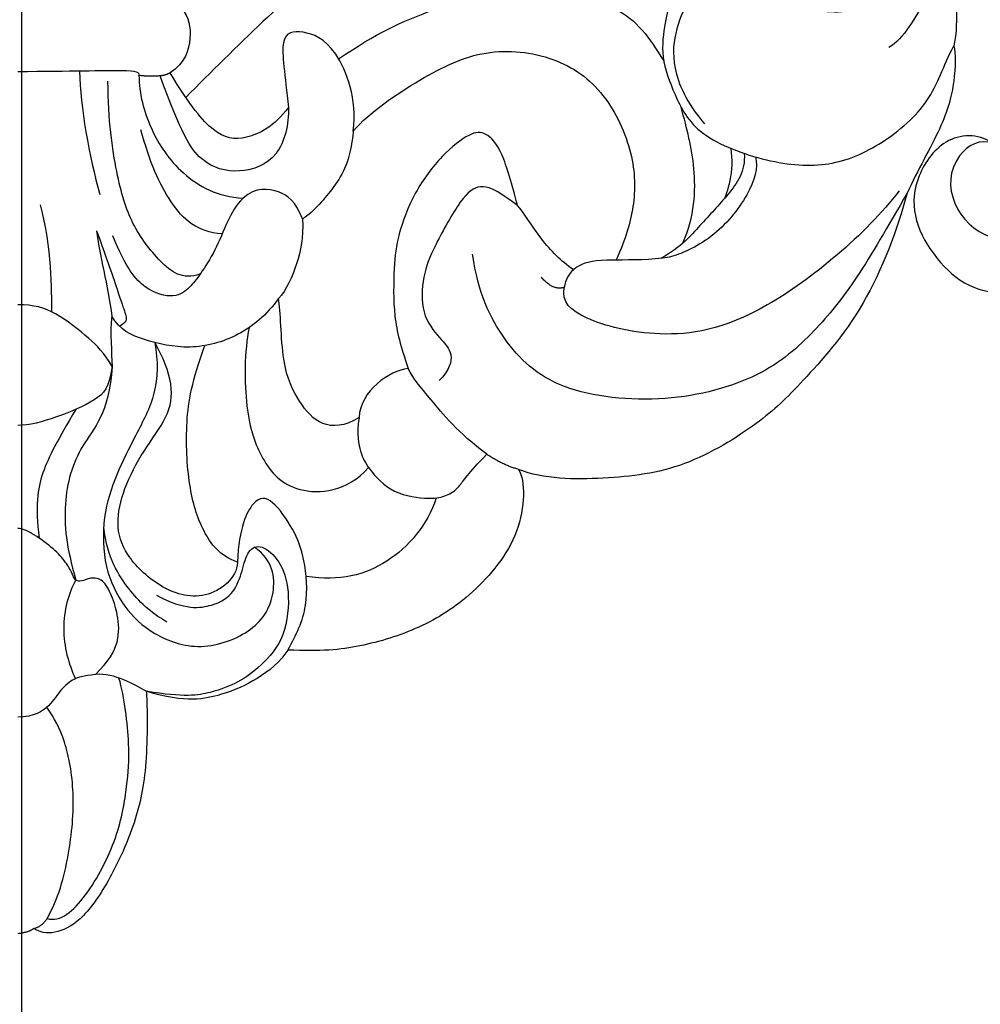
# Model space of a CAD drawing. Units: millimetres. Extents: x 2278 to 10678, y 821 to 7949.
# Drawn here: x 2891 to 2934, y 1198 to 1241 of the extents above; entities that cross this region are included whole.
import ezdxf

# ---------------------------------------------------------------- set-up
doc = ezdxf.new("R2010")
doc.units = ezdxf.units.MM
doc.linetypes.add('HIDDEN', pattern=[9.525, 6.35, -3.175])
doc.linetypes.add('JIS_08_15', pattern=[17.25, 15, -0.75, 0.75, -0.75])
for name, color, linetype in [('A-04.尺寸標註', 4, 'Continuous'), ('H-06.木作(細線)', 8, 'Continuous'), ('H-08.木作(細線)', 8, 'Continuous')]:
    doc.layers.add(name, color=color, linetype=linetype)
doc.layers.add('logo', color=8, linetype='Continuous', plot=False)
doc.styles.get("Standard").update_dxf_attribs({"font": 'arial.ttf'})
doc.styles.add('新細明體', font='txt')
doc.dimstyles.new('4', dxfattribs={"dimtxt": 10, "dimasz": 3, "dimexe": 2, "dimexo": 2, "dimgap": 1.2, "dimtad": 2, "dimdec": 0, "dimtxsty": '新細明體', "dimblk": 'ARCHTICK', "dimcen": 5, "dimclrd": 8, "dimclre": 8, "dimclrt": 4, "dimadec": 0, "dimazin": 0, "dimtfac": 1, "dimtdec": 0, "dimtix": 1, "dimtmove": 2, "dimatfit": 3, "dimldrblk": 'OPEN90', "dimfxl": 1.25, "dimlwd": 9, "dimlwe": 9, "dimarcsym": 0})

# ---------------------------------------------------------------- blocks, each defined once
blk = doc.blocks.new('SE-21092')
at = {"layer": 'H-08.木作(細線)'}
for points, degree in [([(23.897, 2.712), (18.92, 2.262), (14.431, -0.24), (10.865, -3.404), (8.602, -5.667), (7.464, -6.806)], 3), ([(41.563, 0.719), (41.004, -0.391), (39.241, -2.026), (37.287, -3.203), (34.252, -2.883), (32.367, -1.454), (30.94, -1.454), (29.881, -2.208), (29.203, -3.752), (29.009, -5.373), (29.684, -7.027), (30.514, -7.98)], 3), ([(41.563, 0.719), (40.993, -1.025), (40.516, -2.189), (39.343, -4.221), (38.707, -4.588)], 3), ([(41.563, 0.719), (41.707, 0.239), (41.707, -0.758), (41.707, -3.092), (41.707, -4.074), (41.587, -4.521)], 3), ([(14.256, -5.099), (15.949, -3.939), (18.127, -2.972), (21.983, -1.742), (27.086, -2.59), (28.033, -4.155), (28.699, -5.177)], 3), ([(7.29, -2.864), (7.6, -3.244), (7.779, -4.117), (7.441, -5.278), (6.764, -5.718)], 3), ([(14.906, -8.306), (15.083, -6.89), (14.156, -4.347), (12.584, -3.802), (11.549, -3.936), (11.875, -5.791), (12.023, -7.252)], 3), ([(14.906, -8.306), (15.614, -7.467), (18.012, -5.857), (20.722, -4.562), (23.938, -4.909), (26.156, -6.522), (27.438, -9.35), (27.438, -11.706), (27.013, -13.07), (26.585, -14.037)], 3), ([(41.587, -4.521), (41.669, -4.826), (41.669, -6.108), (41.157, -8.018), (39.971, -10.072), (39.516, -11.06)], 3), ([(5.384, -5.832), (5.414, -5.703), (5.246, -5.561), (2.391, -5.666), (0, -5.666)], 3), ([(2.745, -5.643), (2.758, -7.232), (3.186, -9.426), (3.64, -11.123)], 3), ([(8.104, -14.655), (7.31, -14.942), (6.308, -14.184), (5.002, -12.449), (4.39, -10.389), (4.007, -7.823), (4.007, -6.094)], 3), ([(6.325, -5.855), (5.744, -5.889), (5.384, -5.832)], 2), ([(5.384, -5.832), (5.384, -6.629), (5.821, -8.257), (7.151, -10.252), (8.885, -11.244), (10.009, -11.283)], 3), ([(6.764, -5.718), (6.567, -5.832), (6.325, -5.855)], 2), ([(12.023, -7.252), (12.043, -8.004), (11.695, -9.573), (9.836, -10.271), (8.065, -9.802), (7.255, -8.399), (6.325, -5.855)], 3), ([(12.023, -7.252), (11.416, -8.091), (10.038, -8.798), (8.746, -8.534), (7.666, -7.186), (6.764, -5.718)], 3), ([(29.545, -13.287), (30.085, -12.102), (30.17, -9.801), (29.733, -8.216), (29.475, -7.254)], 3), ([(9.078, -12.876), (7.958, -12.799), (6.72, -11.655), (5.864, -9.706), (5.472, -8.245)], 3), ([(14.906, -8.306), (14.774, -9.662), (14.108, -10.766), (13.178, -11.866), (12.655, -12.211)], 3), ([(22.205, -11.618), (21.95, -10.668), (21.523, -9.072), (20.779, -8.329), (20.147, -8.329), (18.851, -9.326), (17.585, -11.001), (16.849, -13.006), (16.708, -14.234), (16.664, -16.595), (17.007, -17.873), (17.349, -18.85)], 3), ([(31.679, -9.073), (31.756, -9.558), (31.693, -10.574), (31.41, -11.286), (31.411, -11.291)], 3), ([(32.276, -9.298), (32.336, -10.094), (31.59, -11.145), (30.292, -12.494), (29.496, -13.436), (28.59, -13.959)], 3), ([(32.77, -9.452), (32.907, -9.914), (32.592, -11.087), (30.889, -13.176), (29.427, -13.785), (28.957, -13.908)], 3), ([(12.655, -12.211), (12.328, -11.424), (11.725, -10.916), (10.565, -10.786), (10.009, -11.283)], 3), ([(22.205, -11.618), (21.209, -10.857), (20.505, -10.637), (19.757, -11.166), (18.439, -13.524), (17.985, -14.707), (17.884, -16.439), (18.776, -17.569), (19.393, -18.149), (19.184, -18.93), (18.72, -19.393)], 3), ([(10.009, -11.283), (9.698, -11.593), (9.305, -12.274), (8.787, -13.634), (8.076, -14.715), (7.666, -15.245), (7.016, -15.775), (5.639, -15.415), (4.812, -14.403), (4.219, -12.953)], 3), ([(39.516, -11.06), (38.651, -12.559), (37.223, -15.031), (35.449, -17.21), (33.151, -19.282), (28.888, -20.467), (23.849, -19.953), (21.491, -17.671), (20.458, -15.506), (20.205, -13.78)], 3), ([(39.516, -11.06), (39.089, -12.652), (37.732, -16.285), (34.655, -19.672), (33.132, -21.194), (29.618, -23.37), (26.11, -23.807), (23.362, -23.783), (22.254, -23.339)], 3), ([(39.154, -10.963), (37.668, -12.908), (32.828, -16.929), (28.388, -17.582), (24.91, -16.65), (24.161, -15.901), (24.276, -15.251)], 3), ([(0.998, -11.589), (1.497, -13.451), (1.497, -15.418), (1.497, -16.333)], 3), ([(12.655, -12.211), (12.694, -13.054), (12.448, -14.181), (11.94, -15.373), (11.586, -15.745)], 3), ([(3.502, -12.737), (3.607, -13.716), (4.014, -15.234), (4.177, -16.525)], 3), ([(3.502, -12.737), (4.188, -14.616), (4.599, -15.94), (4.837, -16.545), (4.837, -16.8), (4.521, -16.982)], 3), ([(28.957, -13.908), (28.105, -14.039), (27.292, -14.033), (26.585, -14.036)], 3), ([(24.276, -15.251), (23.767, -15.409), (23.268, -14.8)], 2), ([(24.685, -14.464), (24.472, -14.659), (24.339, -14.893), (24.276, -15.251)], 3), ([(11.586, -15.745), (11.056, -16.48), (9.84, -17.491), (7.642, -18.08), (5.513, -17.597), (4.529, -17.153), (4.177, -16.525)], 3), ([(15.165, -21.031), (14.527, -21.434), (13.437, -21.498), (12.5, -20.384), (11.682, -18.808), (11.682, -16.282), (11.586, -15.745)], 3), ([(4.185, -18.764), (3.824, -18.139), (3.274, -17.589), (1.638, -16.271), (0.714, -16.024), (0, -16.024)], 3), ([(4.177, -16.525), (4.089, -17.286), (4.177, -18.139), (4.185, -18.764)], 3), ([(10.28, -17.035), (10.06, -18.087), (10.06, -20.874), (10.783, -22.914), (12.154, -24.563), (14.618, -24.335), (15.589, -23.259)], 3), ([(6.085, -17.7), (6.239, -18.534), (6.204, -20.013), (5.224, -21.829), (4.354, -23.566), (3.749, -25.391), (3.8, -27.758), (4.698, -29.501), (5.945, -30.691), (8.076, -31.496), (10.605, -30.554), (11.551, -28.916), (11.337, -27.364), (10.515, -26.801)], 3), ([(9.762, -27.459), (9.738, -28.183), (8.311, -29.308), (6.229, -28.624), (4.692, -27.088), (4.342, -25.78), (4.665, -24.219), (5.571, -22.475), (6.722, -21.007), (6.952, -19.622), (6.467, -18.361), (6.085, -17.7)], 3), ([(9.762, -27.459), (8.981, -27.196), (8.173, -26.135), (7.565, -24.176), (7.413, -21.182), (7.738, -19.417), (8.312, -17.836)], 3), ([(4.185, -18.764), (4.077, -19.695), (3.576, -20.258), (1.709, -21.06), (0.49, -21.386), (0, -21.386)], 3), ([(4.185, -18.764), (4.073, -20.853), (2.65, -22.194), (1.944, -24.831), (2.155, -26.788), (2.58, -28.256)], 3), ([(17.349, -18.85), (16.518, -18.952), (15.219, -19.833), (15.165, -21.031)], 3), ([(20.843, -22.668), (19.56, -21.716), (18.179, -20.004), (17.559, -19.289), (17.349, -18.85)], 3), ([(2.571, -20.673), (1.794, -22.019), (0.948, -23.485), (0.773, -24.969), (0.948, -26.394)], 3), ([(15.165, -21.031), (15.045, -21.821), (15.23, -22.636), (15.516, -23.241), (16.623, -24.469), (18.419, -24.685), (19.061, -24.513), (19.6, -24.202), (19.997, -23.514), (20.843, -22.668)], 3), ([(22.254, -23.339), (21.54, -23.148), (20.843, -22.668)], 2), ([(22.254, -23.339), (22.553, -23.857), (22.553, -26.2), (20.202, -29), (17.878, -30.449), (15.187, -31.275), (13.458, -31.437), (11.995, -31.365)], 3), ([(11.995, -31.365), (12.384, -30.692), (12.96, -29.432), (12.754, -27.224), (12.295, -26.037), (11.284, -24.59), (10.497, -24.52), (9.826, -25.916), (9.762, -27.459)], 3), ([(18.594, -24.606), (18.187, -25.828), (16.536, -27.744), (14.33, -28.322), (12.812, -28.095)], 3), ([(3.456, -32.451), (4.053, -31.854), (4.543, -31.006), (4.466, -29.767), (4.124, -28.804), (3.75, -28.157), (3.133, -28.157), (2.839, -28.327), (2.534, -28.299), (2.414, -27.941), (2.094, -27.388), (1.541, -26.808), (0.581, -26.123), (0.177, -25.959), (0, -25.959)], 3), ([(6.622, -30.12), (5.853, -29.676), (4.952, -28.775), (3.988, -27.312), (3.817, -25.901)], 3), ([(6.161, -28.93), (7.419, -29.613), (8.813, -29.41), (9.625, -28.836), (9.993, -27.823), (10.192, -26.91), (10.813, -26.621), (11.662, -27.377), (12.114, -28.641), (11.928, -30.833), (10.796, -32.113), (9.8, -32.822), (8.676, -33.265), (7.39, -33.487), (5.708, -33.195)], 3), ([(2.58, -28.256), (2.248, -28.832), (1.827, -30.402), (2.253, -31.993), (2.56, -32.642)], 3), ([(11.995, -31.365), (11.691, -31.873), (10.583, -32.749), (9.227, -33.333), (7.465, -33.752), (5.708, -33.195)], 3), ([(5.708, -33.195), (5.259, -32.936), (4.266, -32.363), (3.456, -32.451)], 3), ([(3.456, -32.451), (2.875, -32.521), (2.518, -32.616), (1.903, -33.081), (1.467, -33.842), (0.733, -34.344), (0, -34.344)], 3), ([(1.297, -43.301), (1.894, -43.461), (3.05, -42.482), (4.524, -39.621), (4.867, -37.289), (5.011, -35.841), (4.746, -33.457), (4.495, -32.609)], 3), ([(5.708, -33.195), (5.75, -33.655), (5.785, -36.427), (5.329, -38.853), (4.189, -41.448), (2.9, -43.378), (1.744, -43.971), (1.105, -43.971), (0.706, -43.74)], 3), ([(1.297, -43.301), (1.797, -42.434), (2.33, -40.446), (2.568, -37.663), (2.122, -35.284), (1.629, -34.389), (1.289, -33.904)], 3), ([(0.706, -43.74), (1.105, -43.633), (1.297, -43.301)], 2), ([(0.706, -43.74), (0.492, -43.915), (0, -43.971)], 2)]:
    blk.add_open_spline(points, degree=degree, dxfattribs=at)
for points, knots in [([(33.688, -1.425), (33.608, -1.395), (32.737, -1.065), (31.115, -0.414), (29.538, -1.317), (29.008, -2.456), (28.763, -3.386), (28.535, -5.023), (29.155, -6.642), (30.068, -8.521), (33.35, -9.751), (36.096, -9.957), (38.424, -8.943), (40.651, -7.018), (41.107, -5.445), (41.587, -4.521)], [11.89938, 11.89938, 11.89938, 11.89938, 12, 13, 14, 15, 16, 17, 18, 19, 20, 21, 22, 23, 24, 24, 24, 24]), ([(24.685, -14.464), (24.122, -14.083), (23.144, -13.065), (22.449, -11.863), (22.205, -11.618)], [0.1532, 0.1532, 0.1532, 0.1532, 1, 2, 2, 2, 2]), ([(26.585, -14.037), (26.434, -14.038), (25.543, -14.048), (25.048, -14.191), (24.733, -14.423), (24.685, -14.464)], [0.812873, 0.812873, 0.812873, 0.812873, 1, 2, 2.193829, 2.193829, 2.193829, 2.193829])]:
    blk.add_open_spline(points, degree=3, knots=knots, dxfattribs=at)
blk = doc.blocks.new('logo')
at = {"layer": 'logo'}
h = blk.add_hatch(color=256, dxfattribs=at)
edge = h.paths.add_edge_path()
edge.add_ellipse((0, 1), major_axis=(0.323, 0.566), ratio=0.659111, start_angle=263.8576, end_angle=429.825)
edge.add_arc((0, 1), 0.399, 258.9967, 261.058)
edge.add_ellipse((0, 1), major_axis=(0.314, 0.551), ratio=0.659838, start_angle=263.243, end_angle=428.5195, ccw=False)
edge.add_arc((0, 0), 0.0433, 263.9962, 282.4455)
edge = h.paths.add_edge_path()
edge.add_ellipse((0, 1), major_axis=(0.314, 0.551), ratio=0.659838, start_angle=70.2744, end_angle=262.8394, ccw=False)
edge.add_arc((0, 1), 0.237, 245.2323, 248.2557, ccw=False)
edge.add_ellipse((0, 1), major_axis=(0.323, 0.566), ratio=0.659111, start_angle=71.1999, end_angle=263.5875)
edge.add_arc((0, 0), 0.0389, 266.4658, 288.3928, ccw=False)
edge = h.paths.add_edge_path(flags=17)
edge.add_line((0, 1), (0, 1))
edge.add_arc((0, 1), 0.399, 261.058, 296.4699, ccw=False)
edge.add_ellipse((0, 1), major_axis=(0.314, 0.551), ratio=0.659838, start_angle=68.5195, end_angle=70.2744)
edge.add_arc((0, 1), 0.237, 248.2557, 287.7329)
edge.add_arc((0, 1), 0.155, 119.2735, 139.7006)
edge.add_arc((0, 1), 0.526, 137.2638, 146.3296)
edge.add_arc((1, 0), 0.794, 150.4954, 153.1332)
edge.add_arc((0, 0), 0.799, 100.8186, 103.2077, ccw=False)
edge.add_arc((0, 1), 0.325, 138.9231, 148.8948, ccw=False)
edge.add_arc((1, 0), 0.758, 124.4657, 138.4002, ccw=False)
edge = h.paths.add_edge_path()
edge.add_arc((0, 1), 0.237, 233.3596, 245.2323)
edge.add_ellipse((0, 1), major_axis=(0.323, 0.566), ratio=0.659111, start_angle=69.825, end_angle=71.1999, ccw=False)
edge.add_arc((0, 1), 0.399, 251.1923, 258.9967, ccw=False)
h.paths.add_polyline_path([(0, 1, -0.021859), (0, 1, -0.004955), (0, 1, 0.012967), (0, 1, 0.223317), (0, 1, 0.425243), (0, 1, 0.393247), (0, 1, -0.084558), (0, 1, 0.019194), (0, 1, 0.004726), (0, 1, 0.021148), (0, 1, -0.080721), (0, 1, -0.104113), (0, 1, -0.094873), (0, 1, -0.207877), (0, 1, -0.223034), (0, 1, -0.16869)], flags=17)
h.paths.add_polyline_path([(0, 1, 0.088592), (0, 1, 0.140724), (0, 1, -0.012272), (0, 1, -0.041532), (0, 1, 0.005558), (0, 1, -0.187874)], flags=17)
h.paths.add_polyline_path([(0, 1, 0.011592), (0, 1, 0.056884), (0, 1, -0.271208), (0, 1, -0.679677), (0, 1, -0.290071), (0, 1, -0.103922), (0, 1, 0.053349), (0, 1, -0.004508), (0, 1, 0.220604), (0, 1, -0.015501), (0, 1, 0.008768), (0, 1, 0.029539), (0, 1, 1.009367)], flags=17)
h.paths.add_polyline_path([(0, 1, -0.008928), (0, 1, -0.347678), (0, 1, 0.00727), (0, 1, -0.035606), (0, 1, 0.01139), (0, 1, 0.012101), (0, 1, 0.461639)], flags=17)
h.paths.add_polyline_path([(0, 1, 0.433181), (0, 1, 0.04486), (0, 1, -0.026783), (0, 1, -0.142026), (0, 1, -0.307429), (0, 1, -0.953401), (0, 1, 0.069613), (0, 1, 0.042891), (0, 1, -0.067719), (0, 1, 0.893379)], flags=17)
h.paths.add_polyline_path([(0, 1, -0.009243), (0, 1, -0.026651), (0, 1, 0.013684), (0, 1, 0.174326), (0, 1, 0.391287), (0, 1, 0.210555), (0, 1), (0, 1, 0.001326), (0, 1, -0.005065), (0, 1, -0.027528), (0, 1, -0.195292), (0, 1, -0.659298)], flags=17)
h.paths.add_polyline_path([(0, 1, 0.023127), (0, 1, 0.184672), (0, 1, 0.098355), (0, 1, -0.009788), (0, 1, -0.240413)], flags=17)
h.paths.add_polyline_path([(0, 1, -0.002039), (0, 1, 0.07599), (0, 1, 0.108431), (0, 1, -0.004552), (0, 1, -0.028332), (0, 1, -0.123708)], flags=17)
h.paths.add_polyline_path([(0, 1, -0.55173), (0, 1, -0.18979), (0, 1, -0.013881), (0, 1, 0.011039), (0, 1, 0.022162), (0, 1, -0.010966), (0, 1, -0.001761), (0, 1, 0.034744), (0, 1, 0.086103), (0, 1, 0.506659), (0, 1, 0.355205), (0, 1, 0.093422), (0, 1, 0.017263), (0, 1, -0.31391)], flags=17)
h.paths.add_polyline_path([(0, 1, -0.009702), (0, 1, -0.004936), (0, 1, -0.035369), (0, 1, -0.002587), (0, 1, 0.014405), (0, 1, -0.020509)], flags=17)
h.paths.add_polyline_path([(0, 1, -0.007857), (0, 1, 0.009702), (0, 1, 0.020509), (0, 1, 0.000681), (0, 1, -0.002588), (0, 0, -0.013713), (0, 1, -0.01198)], flags=17)
h.paths.add_polyline_path([(0, 0, -0.036579), (0, 1, 0.01198), (0, 1, 0.013411), (0, 0, 0.001089), (0, 0, 0.015933), (0, 0, -0.190203), (0, 0, -0.266161), (0, 0, -0.207317), (0, 0, -0.064593), (0, 0, -0.001017), (0, 1, -0.000681), (0, 1, 0.152538), (0, 0, 0.230241), (0, 0, 0.234095), (0, 0, 0.172717), (0, 0, 0.028132), (0, 0, -0.014352), (0, 0, 0.062016), (0, 0, 0.349487), (0, 0, 0.392407), (0, 1, 0.130108), (0, 1, 0.001865), (0, 1, -0.054721), (0, 1, 0.014593), (0, 1, 0.007857), (0, 1, -0.01108), (0, 1, -0.100678), (0, 1, -0.349203), (0, 1, -0.402437), (0, 0, -0.009974), (0, 0, 0.613372), (0, 0, 0.175713), (0, 0, -0.002484), (0, 0, -0.463644), (0, 0, -0.513768), (0, 0, -0.075052), (0, 0, 0.007944)], flags=17)
h.paths.add_polyline_path([(0, 0, -0.062016), (0, 0, -0.007786), (0, 0, 0.027572), (0, 0, 0.0582), (0, 0, 0.26466), (0, 0, 0.315327), (0, 0, -0.025867), (0, 0, -0.380363), (0, 0, -0.153954), (0, 0, -0.090831)], flags=17)
h.paths.add_polyline_path([(0, 0, 0.336432), (0, 0, 0.025867), (0, 0, 0.026394), (0, 0, -0.025927), (0, 0, -0.173285), (0, 0, -0.685315), (0, 0, -0.491027), (0, 0, -0.040547), (0, 0, 0.025927), (0, 0, 0.139653), (0, 0, 1.004843)], flags=17)
h.paths.add_polyline_path([(0, 1, 0.143839), (0, 1, 0.069213), (0, 1, -0.088592), (0, 1, 0.404636)], flags=17)
h.paths.add_polyline_path([(0, 1, -0.01627), (0, 1, -0.069213), (0, 1, 0.037626), (0, 1, -0.082213), (0, 1, 0.004306), (0, 1, 0.008989), (0, 1, -0.006474), (0, 1, -0.136946), (0, 1, 0.054668)], flags=17)
for points in [[(0, 1, 0.019194), (0, 1, 0.004726), (0, 1, -0.044587), (0, 1, -0.07623), (0, 1, -0.235864), (0, 1, -0.450297), (0, 1, -0.16869), (0, 1, -0.021859), (0, 1, -0.004955), (0, 1, 0.012967), (0, 1, 0.223317), (0, 1, 0.425243), (0, 1, 0.393247), (0, 1, -0.084558)], [(0, 1, -0.206522), (0, 1, 0.207877), (0, 1, 0.024305), (0, 1, -0.043373)], [(0, 1, -0.011039), (0, 1, -0.017263), (0, 1, 0.004552), (0, 1, 0.002587), (0, 1, 0.035369)]]:
    blk.add_hatch(color=256, dxfattribs=at).paths.add_polyline_path(points)
h = blk.add_hatch(color=256, dxfattribs=at)
h.paths.add_polyline_path([(0, 1, 0.041532), (0, 1, 0.012272), (0, 1, 0.004508), (0, 1, -0.053349), (0, 1, -0.056884), (0, 1, 0.008928)])
h.paths.add_polyline_path([(0, 1, -0.008989), (0, 1, 0.010425), (0, 1, 0.004955), (0, 1, -0.019194)])
h.paths.add_polyline_path([(0, 1, 0.136946), (0, 1, -0.008768), (0, 1, 0.015501)])
h.paths.add_polyline_path([(0, 1, 0.026783), (0, 1, 0.026651), (0, 1, -0.023127), (0, 1, -0.042891)])
h.paths.add_polyline_path([(0, 1, -0.01139), (0, 1, -0.098355), (0, 1, 0.027528), (0, 1, 0.005065), (0, 1, 0.002039)])
h = blk.add_hatch(color=256, dxfattribs=at)
edge = h.paths.add_edge_path()
edge.add_ellipse((0, 1), major_axis=(0.314, 0.551), ratio=0.659838, start_angle=68.5195, end_angle=70.2744, ccw=False)
edge.add_arc((0, 1), 0.399, 258.9967, 261.058, ccw=False)
edge.add_ellipse((0, 1), major_axis=(0.323, 0.566), ratio=0.659111, start_angle=69.825, end_angle=71.1999)
edge.add_arc((0, 1), 0.237, 245.2323, 248.2557)
blk.add_line((0, 1), (0, 1), dxfattribs=at)
blk.add_line((0, 1), (0, 1), dxfattribs=at)
at = {"layer": 'logo', "lineweight": 0}
blk.add_line((0, 1), (0, 1), dxfattribs=at)
blk.add_line((0, 1), (0, 1), dxfattribs=at)
at = {"layer": 'logo'}
for points in [[(0, 1, 0.200172), (0, 1, -0.066965)], [(0, 1, 0.002733), (0, 1)], [(0, 1, 0.060876), (0, 1, 0.137716), (0, 1, -0.393247), (0, 1, 79.578459)], [(0, 1, -0.425243), (0, 1, -0.223317), (0, 1, -0.027703), (0, 1, 0.082213), (0, 1, -0.037626), (0, 1, -0.143839), (0, 1, -0.872775)], [(0, 1, 0.089367), (0, 1, 0.028397)], [(0, 1, 0.039578), (0, 1, 0.021193), (0, 1, 0.700396)], [(0, 1, 0.021148), (0, 1, 0.658186)], [(0, 1, -0.434531), (0, 1, -0.16869), (0, 1, 0.909183)], [(0, 1, -0.056349), (0, 1, 0.070229), (0, 1, 0.769245)], [(0, 1, -0.105013), (0, 1, 0.404636), (0, 1, 1.743742)], [(0, 1, 0.216717), (0, 1, 0.638327)], [(0, 1, -0.329321), (0, 1, -0.679677), (0, 1, 0.415871)], [(0, 1, -0.290071), (0, 1, -0.539799), (0, 1, 0.00727), (0, 1, -1.51475)], [(0, 1, 0.187874), (0, 1, 0.783226)], [(0, 1, -0.026083), (0, 1, -1.009367), (0, 1, 0.624773)], [(0, 1, -0.416943), (0, 1, 0.828532)], [(0, 1, -0.513007), (0, 1, -1.702754)], [(0, 1, -0.015466), (0, 1, 0.608014)], [(0, 1, -0.338614), (0, 1, -0.659298), (0, 1, -0.100316), (0, 1, 0.893379), (0, 1, 0.433181), (0, 1, 0.289299), (0, 1, 0.081086), (0, 1, -0.684784)], [(0, 1, -0.210555), (0, 1, -0.391287), (0, 1, -0.174326), (0, 1, -0.110406), (0, 1, 0.953401), (0, 1)], [(0, 1, 0.307429), (0, 1, 0.446432), (0, 1, 0.145269), (0, 1, -0.214979)], [(0, 1, 0.059536), (0, 1, 0.18979), (0, 1, 0.55173), (0, 1, 0.38162), (0, 0, -0.007944), (0, 0, -0.007944)], [(0, 0, -0.035926), (0, 0, -0.172717), (0, 0, -0.234095), (0, 0, -0.230241), (0, 0, -0.17359), (0, 1)], [(0, 1, 0.111049), (0, 1, 0.147976), (0, 1, 0.393525)], [(0, 1, 0.086103), (0, 1, 0.506659), (0, 1, 0.355205), (0, 1, 0.113269), (0, 1, 0.583131)], [(0, 1, 0.016972), (0, 0, -0.190203), (0, 0, -0.266161), (0, 0, -0.290937), (0, 1, 0.211969)], [(0, 1, -0.035274), (0, 1, -0.003626), (0, 1, 0.389489)], [(0, 1, -0.130108), (0, 1, -0.392407), (0, 0, -0.420619), (0, 0, -0.420619)], [(0, 1, -0.023063), (0, 1, -0.100678), (0, 1, -0.349203), (0, 1, -0.402437), (0, 0, -0.247136)], [(0, 0, -0.175713), (0, 0, -0.613372), (0, 0)], [(0, 1, 0.241802), (0, 1, 0.575938)], [(0, 0, 0.009974), (0, 0, 0.009974)], [(0, 0, 0.090831), (0, 0, 0.169704), (0, 0)], [(0, 0, 0.513768), (0, 0, 0.463644), (0, 0, 0.463644)], [(0, 0, -0.075052), (0, 0)], [(0, 0, -0.166662), (0, 0, -0.70739)]]:
    blk.add_lwpolyline(points, format="xyb", dxfattribs=at)
at = {"layer": 'logo', "lineweight": 0}
for centre, radius, start, end in [((0, 1), 0.0345, 330.444, 85.9913), ((0, 1), 0.227, 292.2367, 335.222), ((0, 1), 0.581, 283.4362, 286.6173), ((0, 1), 0.187, 179.5483, 182.0782), ((0, 1), 0.256, 281.5539, 286.6322), ((0, 0), 0.406, 108.6958, 111.2089), ((3, -4), 5.41, 114.0704, 114.474), ((0, 1), 0.256, 299.1609, 307.1205), ((0, 1), 0.262, 310.2009, 329.8856), ((0, 1), 0.0613, 327.2799, 74.7579), ((0, 1), 0.137, 82.2276, 160.4489), ((0, 1), 0.581, 279.4802, 283.4362), ((0, 1), 0.187, 109.838, 179.5483), ((0, 1), 0.136, 244.3758, 335.626), ((0, 1), 0.0627, 337.3085, 63.01), ((0, 0), 0.103, 81.5328, 111.1847), ((3, -4), 5.41, 113.6429, 114.0704), ((0, 1), 0.256, 286.6322, 299.1609), ((0, 0), 0.406, 111.2089, 114.5532), ((0, 1), 0.187, 183.2094, 185.01), ((0, 0), 0.577, 112.9982, 115.5374), ((0, 0), 0.29, 94.0374, 117.0335), ((0, 1), 0.0267, 8.5098, 85.5073), ((0, 1), 0.111, 267.175, 354.8617), ((0, 0), 0.0251, 327.1994, 93.2945), ((0, 0), 0.0241, 86.756, 126.6195), ((-1, 0), 1.36, 4.2266, 4.7959), ((-1, 0), 1.36, 3.6768, 5.4974), ((0, 1), 0.187, 185.01, 193.3895), ((0, 0), 0.577, 115.5374, 118.2829), ((0, 0), 0.281, 122.374, 125.4474), ((0, 0), 0.273, 124.9761, 186.879), ((0, 0), 0.545, 7.5429, 8.1488), ((1, 1), 0.32, 186.7897, 186.9458), ((0, 0), 0.329, 122.0966, 156.7882), ((0, 2), 0.875, 285.3109, 288.8633), ((0, 0), 0.462, 102.2567, 104.2662), ((0, 1), 0.131, 121.8036, 128.5716), ((0, 1), 0.101, 147.8295, 328.8978), ((-1, 1), 0.874, 336.959, 339.6154), ((0, 1), 0.114, 23.2852, 36.3079), ((0, 1), 0.116, 281.7653, 342.4614), ((0, 1), 0.0664, 143.3048, 280.117), ((0, 1), 0.11, 60.1861, 124.8898), ((0, 1), 0.114, 36.3079, 60.04), ((0, 1), 0.116, 342.4614, 354.6764), ((0, 1), 0.286, 163.3678, 164.401), ((0, 1), 0.131, 40.8505, 90.6121), ((0, 1), 0.13, 31.6961, 41.2089), ((0, 1), 0.131, 38.0381, 40.8505), ((0, 1), 0.286, 163.3678, 164.401), ((0, 1), 0.116, 342.4614, 354.6764), ((0, 1), 0.114, 23.2852, 36.3079), ((-1, 1), 0.874, 339.6154, 341.6615), ((-1, 1), 0.874, 339.6154, 341.6615), ((0, 1), 0.114, 306.5995, 23.2852), ((2, -3), 4.02, 115.8994, 117.5656), ((0, 1), 0.0383, 297.535, 305.6919), ((0, 1), 0.211, 240.9381, 243.5484), ((-1, 2), 1.97, 292.2914, 295.0645), ((0, 1), 0.13, 292.5765, 31.6961), ((-1, 2), 1.97, 291.8241, 292.2914), ((0, 1), 0.155, 239.2194, 256.6015), ((0, 1), 0.321, 258.87, 283.6239), ((1, 1), 0.32, 182.4453, 183.4886), ((0, 1), 0.581, 272.9888, 279.4802), ((0, 1), 0.211, 243.5484, 271.7569), ((0, 0), 0.406, 114.5532, 116.7766), ((0, 1), 0.187, 182.0782, 183.2094), ((0, 1), 0.256, 273.4512, 281.5539), ((0, 1), 0.321, 283.6239, 284.2167), ((1, 1), 0.32, 183.4886, 186.7897), ((0, 0), 0.329, 117.3968, 122.0966), ((0, 1), 0.0622, 70.679, 164.3644), ((0, 1), 0.064, 167.0919, 177.3661), ((0, 0), 0.117, 96.281, 102.4178), ((0, 1), 0.0419, 133.7672, 166.1009), ((0, 1), 0.0367, 83.4964, 151.8522), ((0, 1), 0.0217, 251.3968, 65.9306), ((0, 0), 0.117, 80.3525, 96.281), ((0, 1), 0.0419, 166.1009, 175.9249), ((0, 0), 0.123, 80.8228, 96.3193), ((0, 1), 0.0353, 243.9263, 51.0341), ((0, 0), 0.123, 96.3193, 101.6186), ((0, 1), 0.064, 183.4727, 225.325), ((0, 1), 0.0383, 275.0659, 297.535), ((0, 1), 0.211, 238.695, 240.9381), ((0, 1), 0.0419, 175.9249, 229.9973), ((0, 0), 0.117, 96.281, 102.4178), ((0, 1), 0.064, 177.3661, 183.4727), ((0, 0), 0.123, 96.3193, 101.6186), ((0, 1), 0.0419, 166.1009, 175.9249), ((0, 1), 0.064, 177.3661, 183.4727), ((0, 0), 0.117, 102.4178, 105.5537), ((0, 1), 0.0386, 98.6046, 138.1597), ((0, 1), 0.027, 151.6425, 237.1215), ((0, 1), 0.0459, 234.5859, 282.1467), ((-1, 2), 1.97, 291.5203, 291.8241), ((0, 1), 0.155, 238.0585, 239.2194), ((0, 1), 0.064, 225.325, 231.6324), ((0, 1), 0.0383, 230.8646, 275.0659), ((0, 1), 0.0177, 105.7526, 239.3398), ((0, 0), 0.123, 101.6186, 103.7368), ((0, 1), 0.226, 95.6485, 115.8995), ((0, 1), 0.286, 131.3266, 163.3678), ((0, 1), 0.131, 38.0381, 40.8505), ((0, 1), 0.13, 31.6961, 41.2089), ((-1, 1), 0.874, 341.6615, 342.9354), ((0, 1), 0.291, 117.4328, 159.9943), ((0, 1), 0.101, 81.2439, 113.9848), ((0, 1), 0.286, 115.4894, 131.3266), ((0, 1), 0.226, 95.6485, 115.8995), ((0, 1), 0.0392, 258.5502, 346.6702), ((0, 1), 0.226, 115.8995, 119.6279), ((0, 1), 0.286, 115.4894, 131.3266), ((1, 0), 0.935, 112.6486, 121.2678), ((0, 1), 0.618, 283.2744, 302.0739), ((0, 0), 0.799, 99.8317, 100.8186), ((0, 1), 0.325, 148.8948, 150.9548), ((0, 0), 0.462, 104.2662, 105.7498), ((0, 1), 0.131, 90.6121, 121.8036), ((0, 2), 0.875, 288.8633, 301.3798), ((0, 0), 0.799, 100.8186, 103.2077), ((1, 0), 0.794, 153.1332, 154.2687), ((0, 0), 0.462, 105.7498, 110.1482), ((0, 1), 0.325, 148.8948, 150.9548), ((0, 0), 0.462, 105.7498, 110.1482), ((1, 0), 0.794, 154.2687, 155.3518), ((-1, 1), 0.5, 339.9296, 350.1414), ((0, 1), 0.225, 324.2142, 341.6511), ((0, 1), 0.111, 272.2715, 325.3573), ((0, 1), 0.0336, 149.7688, 246.7364), ((0, 1), 0.292, 119.8523, 158.1526), ((0, 0), 0.462, 110.1482, 115.1572), ((1, 0), 0.794, 153.1332, 154.2687), ((0, 0), 0.799, 103.2077, 106.1792), ((0, 1), 0.28, 114.7362, 165.0904), ((0, 1), 0.0374, 171.8348, 263.9838), ((0, 1), 0.146, 267.5844, 353.4527), ((0, 1), 0.325, 150.9548, 170.2881), ((1, 0), 0.758, 124.4657, 138.4002), ((0, 1), 0.399, 251.1923, 296.4699), ((0, 1), 0.155, 119.2735, 139.7006), ((0, 1), 0.526, 137.2638, 146.3296), ((1, 0), 0.794, 150.4954, 153.1332), ((0, 0), 0.799, 100.8186, 103.2077), ((0, 1), 0.325, 138.9231, 148.8948), ((0, 0), 0.113, 165.2767, 167.5624), ((0, 0), 0.0148, 48.9877, 148.4858), ((0, 0), 0.016, 301.3037, 50.0743), ((0, 1), 0.0724, 235.2903, 252.4587), ((0, 0), 0.166, 155.203, 207.0666), ((1, 0), 0.32, 175.9493, 185.5558), ((0, 1), 0.136, 244.3758, 258.5706), ((1, 0), 0.32, 175.9493, 185.5558), ((0, 0), 0.038, 179.2922, 192.6156), ((0, 0), 0.142, 192.9154, 252.2115), ((0, 0), 0.106, 252.0283, 322.0343), ((0, 0), 0.104, 219.3152, 312.3495), ((0, 0), 0.143, 189.1555, 227.6818), ((0, 0), 0.0389, 177.6916, 252.0699), ((0, 0), 0.0248, 345.864, 166.4176), ((0, 0), 0.0433, 213.0653, 252.3889), ((0, 0), 0.0192, 85.2505, 222.9442), ((0, 0), 0.0263, 331.2506, 75.8597), ((0, 0), 0.0917, 317.7365, 327.0242), ((0, 0), 0.0433, 252.3889, 295.424), ((0, 0), 0.0389, 252.0699, 306.6919)]:
    blk.add_arc(centre, radius, start, end, dxfattribs=at)
at = {"layer": 'logo'}
for major_axis, ratio in [((0.314, 0.551), 0.659838), ((0.323, 0.566), 0.659111)]:
    blk.add_ellipse((0, 1), major_axis=major_axis, ratio=ratio, dxfattribs=at)
at = {"layer": 'logo', "insert": (0, 0), "char_height": 0.0564, "width": 0.764, "attachment_point": 1}
blk.add_mtext('{\\fVerdana|b0|i1|c0|p34;GOODWARE}', dxfattribs=at)
blk = doc.blocks.new('SE-21111L-d')
at = {"layer": 'H-08.木作(細線)'}
for points, knots in [([(57.737, 124.514), (57.872, 124.274), (58.71, 123.586), (60.587, 123.888), (61.813, 126.776), (60.762, 128.838), (57.717, 130.812), (54.827, 129.787), (52.221, 130.879), (49.66, 132.625), (46.894, 133.378), (44.128, 131.767), (44.4, 129.185), (46.312, 127.92), (46.104, 126.199), (44.434, 125.586), (40.727, 125.555), (41.187, 128.523), (43.257, 130.264), (41.372, 133.363), (37.249, 131.281), (34.119, 131.144), (30.901, 131.182), (29.136, 129.335), (29.763, 126.62), (32.186, 126.152), (32.084, 124.063), (30.377, 123.15), (27.703, 123.407), (27.644, 125.737), (28.798, 128.219), (26.383, 130.75), (22.451, 127.751), (18.905, 127.787), (13.689, 127.108), (13.556, 123.402), (15.658, 122.882), (16.89, 121.035), (14.828, 119.453), (11.668, 119.215), (12.224, 121.493), (13.848, 123.081), (11.213, 125.677), (7.474, 125.02), (5.558, 120.056), (0.164, 121.912), (-2.778, 118.382), (-0.918, 115.056), (3.356, 116.094), (2.215, 112.764), (-0.078, 113.38), (-0.772, 111.391), (-3.248, 111.193), (-3.369, 113.627), (-4.189, 115.518), (-7.807, 116.718), (-9.108, 111.999), (-13.154, 110.738), (-16.069, 110.762), (-19.798, 110.263), (-21.05, 104.84), (-17.051, 105.216), (-14.927, 102.571), (-16.693, 99.894), (-19.318, 99.266), (-21.601, 100.987), (-20.253, 103.548), (-24.008, 105.172), (-26.238, 101.805), (-28.16, 98.484), (-31.044, 95.713), (-34.702, 94.891), (-36.259, 92.349), (-35.54, 89.114), (-33.831, 90.14), (-32.442, 89.474), (-31.554, 87.437), (-34.142, 86.505), (-34.058, 84.267), (-36.117, 83.551), (-37.089, 85.105), (-36.548, 87.987), (-40.539, 89.017), (-43.357, 85.832), (-43.909, 82.436), (-44.726, 79.175), (-45.719, 78.069)], [0, 0, 0, 0, 0.906371, 3.003465, 4.954103, 8.70578, 10.306849, 13.615303, 16.292689, 19.085779, 22.900013, 24.70707, 27.306234, 29.112024, 30.029042, 31.077651, 35.091542, 36.395142, 38.17608, 40.567259, 44.372878, 48.42189, 51.490651, 53.213524, 55.442378, 58.088123, 58.919617, 60.919226, 63.34018, 64.776609, 66.8709, 68.882338, 71.96511, 78.870051, 82.619721, 84.951775, 87.246676, 88.410292, 90.7178, 93.531551, 94.519924, 96.799591, 99.375025, 102.874058, 106.575718, 112.923317, 115.379338, 118.394607, 121.745354, 123.503072, 125.48378, 127.160461, 128.808988, 131.073213, 132.996258, 134.960057, 140.617107, 143.166006, 147.246801, 149.489674, 154.002544, 156.819917, 159.242333, 161.830012, 164.357581, 166.170145, 168.136648, 171.344209, 174.773292, 179.01908, 183.285806, 186.229473, 189.708246, 191.800916, 192.917596, 194.52971, 195.923697, 198.428578, 200.471045, 201.614104, 203.705172, 205.589709, 208.096066, 212.325389, 216.973526, 219.423831, 219.423831, 219.423831, 219.423831]), ([(58.419, 123.932), (59.065, 123.643), (60.59, 123.894), (61.813, 126.776), (60.762, 128.838), (57.717, 130.812), (54.827, 129.787), (52.221, 130.879), (49.66, 132.625), (46.894, 133.378), (44.128, 131.767), (44.4, 129.185), (46.312, 127.92), (46.104, 126.199), (44.434, 125.586), (40.727, 125.555), (41.187, 128.523), (43.257, 130.264), (41.372, 133.363), (37.249, 131.281), (34.119, 131.144), (30.901, 131.182), (29.136, 129.335), (29.763, 126.62), (32.186, 126.152), (32.084, 124.063), (30.377, 123.15), (27.703, 123.407), (27.644, 125.737), (28.798, 128.219), (26.383, 130.75), (22.451, 127.751), (18.905, 127.787), (13.689, 127.108), (13.556, 123.402), (15.658, 122.882), (16.89, 121.035), (14.828, 119.453), (11.668, 119.215), (12.224, 121.493), (13.848, 123.081), (11.213, 125.677), (7.474, 125.02), (5.558, 120.056), (0.164, 121.912), (-2.778, 118.382), (-0.918, 115.056), (3.356, 116.094), (2.215, 112.764), (-0.078, 113.38), (-0.772, 111.391), (-3.248, 111.193), (-3.369, 113.627), (-4.189, 115.518), (-7.807, 116.718), (-9.108, 111.999), (-13.154, 110.738), (-16.069, 110.762), (-19.798, 110.263), (-21.05, 104.84), (-17.051, 105.216), (-14.927, 102.571), (-16.693, 99.894), (-19.318, 99.266), (-21.601, 100.987), (-20.253, 103.548), (-24.008, 105.172), (-26.238, 101.805), (-28.16, 98.484), (-31.044, 95.713), (-34.702, 94.891), (-36.259, 92.349), (-35.54, 89.114), (-33.831, 90.14), (-32.442, 89.474), (-31.554, 87.437), (-34.142, 86.505), (-34.058, 84.267), (-36.117, 83.551), (-37.089, 85.105), (-36.548, 87.987), (-40.539, 89.017), (-43.357, 85.832), (-43.909, 82.436), (-44.726, 79.175), (-45.719, 78.069)], [0.921059, 0.921059, 0.921059, 0.921059, 3.003465, 4.954103, 8.70578, 10.306849, 13.615303, 16.292689, 19.085779, 22.900013, 24.70707, 27.306234, 29.112024, 30.029042, 31.077651, 35.091542, 36.395142, 38.17608, 40.567259, 44.372878, 48.42189, 51.490651, 53.213524, 55.442378, 58.088123, 58.919617, 60.919226, 63.34018, 64.776609, 66.8709, 68.882338, 71.96511, 78.870051, 82.619721, 84.951775, 87.246676, 88.410292, 90.7178, 93.531551, 94.519924, 96.799591, 99.375025, 102.874058, 106.575718, 112.923317, 115.379338, 118.394607, 121.745354, 123.503072, 125.48378, 127.160461, 128.808988, 131.073213, 132.996258, 134.960057, 140.617107, 143.166006, 147.246801, 149.489674, 154.002544, 156.819917, 159.242333, 161.830012, 164.357581, 166.170145, 168.136648, 171.344209, 174.773292, 179.01908, 183.285806, 186.229473, 189.708246, 191.800916, 192.917596, 194.52971, 195.923697, 198.428578, 200.471045, 201.614104, 203.705172, 205.589709, 208.096066, 212.325389, 216.973526, 219.423831, 219.423831, 219.423831, 219.423831]), ([(58.419, 123.932), (59.065, 123.643), (60.59, 123.894), (61.813, 126.776), (60.762, 128.838), (57.717, 130.812), (54.827, 129.787), (52.221, 130.879), (49.66, 132.625), (46.894, 133.378), (44.128, 131.767), (44.4, 129.185), (46.312, 127.92), (46.104, 126.199), (44.434, 125.586), (40.727, 125.555), (41.187, 128.523), (43.257, 130.264), (41.372, 133.363), (37.249, 131.281), (34.119, 131.144), (30.901, 131.182), (29.136, 129.335), (29.763, 126.62), (32.186, 126.152), (32.084, 124.063), (30.377, 123.15), (27.703, 123.407), (27.644, 125.737), (28.798, 128.219), (26.383, 130.75), (22.451, 127.751), (18.905, 127.787), (13.689, 127.108), (13.556, 123.402), (15.658, 122.882), (16.89, 121.035), (14.828, 119.453), (11.668, 119.215), (12.224, 121.493), (13.848, 123.081), (11.213, 125.677), (7.474, 125.02), (5.558, 120.056), (0.164, 121.912), (-2.778, 118.382), (-0.918, 115.056), (3.356, 116.094), (2.215, 112.764), (-0.078, 113.38), (-0.772, 111.391), (-3.248, 111.193), (-3.369, 113.627), (-4.189, 115.518), (-7.807, 116.718), (-9.108, 111.999), (-13.154, 110.738), (-16.069, 110.762), (-19.798, 110.263), (-21.05, 104.84), (-17.051, 105.216), (-14.927, 102.571), (-16.693, 99.894), (-19.318, 99.266), (-21.601, 100.987), (-20.253, 103.548), (-24.008, 105.172), (-26.238, 101.805), (-28.16, 98.484), (-31.044, 95.713), (-34.702, 94.891), (-36.259, 92.349), (-35.54, 89.114), (-33.831, 90.14), (-32.442, 89.474), (-31.554, 87.437), (-34.142, 86.505), (-34.058, 84.267), (-36.117, 83.551), (-37.089, 85.105), (-36.548, 87.987), (-40.539, 89.017), (-43.357, 85.832), (-43.909, 82.436), (-44.726, 79.175), (-45.719, 78.069)], [0.921059, 0.921059, 0.921059, 0.921059, 3.003465, 4.954103, 8.70578, 10.306849, 13.615303, 16.292689, 19.085779, 22.900013, 24.70707, 27.306234, 29.112024, 30.029042, 31.077651, 35.091542, 36.395142, 38.17608, 40.567259, 44.372878, 48.42189, 51.490651, 53.213524, 55.442378, 58.088123, 58.919617, 60.919226, 63.34018, 64.776609, 66.8709, 68.882338, 71.96511, 78.870051, 82.619721, 84.951775, 87.246676, 88.410292, 90.7178, 93.531551, 94.519924, 96.799591, 99.375025, 102.874058, 106.575718, 112.923317, 115.379338, 118.394607, 121.745354, 123.503072, 125.48378, 127.160461, 128.808988, 131.073213, 132.996258, 134.960057, 140.617107, 143.166006, 147.246801, 149.489674, 154.002544, 156.819917, 159.242333, 161.830012, 164.357581, 166.170145, 168.136648, 171.344209, 174.773292, 179.01908, 183.285806, 186.229473, 189.708246, 191.800916, 192.917596, 194.52971, 195.923697, 198.428578, 200.471045, 201.614104, 203.705172, 205.589709, 208.096066, 212.325389, 216.973526, 219.423831, 219.423831, 219.423831, 219.423831]), ([(58.419, 123.932), (59.068, 123.78), (60.892, 125.663), (58.622, 128.507), (55.007, 127.478), (52.513, 127.621), (50.643, 129.825), (47.893, 131.047), (46.177, 128.923), (49.355, 126.928), (47.676, 123.289), (45.194, 124.716), (42.531, 125.164), (39.797, 123.856), (37.85, 126.424), (41.859, 128.501), (39.219, 131.828), (36.996, 128.247), (34.506, 128.249), (32.106, 129.494), (30.907, 127.435), (33.088, 126.009), (35.28, 124.798), (34.028, 121.108), (30.544, 123.153), (27.912, 120.328), (26.238, 121.184), (26.705, 124.157), (27.258, 127.531), (25.503, 128.603), (23.649, 126.429), (21.154, 125.775), (18.485, 125.804), (15.034, 127.036), (14.107, 124.947), (14.315, 124.471)], [0, 0, 0, 0, 1.333419, 5.090846, 6.624336, 9.683685, 12.393461, 14.620314, 16.214103, 18.653654, 21.712278, 25.794058, 27.805252, 30.479785, 32.374413, 35.619755, 37.950368, 40.257085, 44.246092, 45.768652, 47.184398, 49.410131, 52.115847, 55.416578, 57.705455, 59.672862, 63.072709, 65.126414, 68.097765, 69.090311, 71.520995, 73.529524, 77.003914, 79.890612, 81.006435, 81.006435, 81.006435, 81.006435]), ([(58.419, 123.932), (59.068, 123.78), (60.892, 125.663), (58.622, 128.507), (55.007, 127.478), (52.513, 127.621), (50.643, 129.825), (47.893, 131.047), (46.177, 128.923), (49.355, 126.928), (47.676, 123.289), (45.194, 124.716), (42.531, 125.164), (39.797, 123.856), (37.85, 126.424), (41.859, 128.501), (39.219, 131.828), (36.996, 128.247), (34.506, 128.249), (32.106, 129.494), (30.907, 127.435), (33.088, 126.009), (35.28, 124.798), (34.028, 121.108), (30.544, 123.153), (27.912, 120.328), (26.238, 121.184), (26.705, 124.157), (27.258, 127.531), (25.503, 128.603), (23.649, 126.429), (21.154, 125.775), (18.485, 125.804), (15.034, 127.036), (14.107, 124.947), (14.315, 124.471)], [0, 0, 0, 0, 1.333419, 5.090846, 6.624336, 9.683685, 12.393461, 14.620314, 16.214103, 18.653654, 21.712278, 25.794058, 27.805252, 30.479785, 32.374413, 35.619755, 37.950368, 40.257085, 44.246092, 45.768652, 47.184398, 49.410131, 52.115847, 55.416578, 57.705455, 59.672862, 63.072709, 65.126414, 68.097765, 69.090311, 71.520995, 73.529524, 77.003914, 79.890612, 81.006435, 81.006435, 81.006435, 81.006435])]:
    blk.add_open_spline(points, degree=3, knots=knots, dxfattribs=at)
at = {"layer": 'H-08.木作(細線)', "xscale": 0.002, "yscale": 0.002, "zscale": 0.002}
blk.add_blockref('logo', (61.234, 127.448), dxfattribs=at)
blk = doc.blocks.new('_ArchTick')
at = {"color": 0, "linetype": 'ByBlock', "const_width": 0.15}
blk.add_lwpolyline([(-0.5, -0.5), (0.5, 0.5)], dxfattribs=at)
blk = doc.blocks.new('*D28')
at = {"layer": 'A-04.尺寸標註', "color": 8, "linetype": 'HIDDEN', "lineweight": 9, "ltscale": 0.4, "transparency": 16777216}
for p, q in [((2592.345, 1456.771), (2592.345, 1156.729)), ((3190.139, 1198.702), (3190.139, 1156.729))]:
    blk.add_line(p, q, dxfattribs=at)
at = {"layer": 'A-04.尺寸標註', "color": 8, "lineweight": 9, "ltscale": 0.4, "transparency": 16777216}
blk.add_line((2592.345, 1158.729), (3190.139, 1158.729), dxfattribs=at)
at = {"layer": 'DEFPOINTS', "color": 0, "ltscale": 0.4, "transparency": 16777216}
for p in [(2592.345, 1458.771), (3190.139, 1200.702), (3190.139, 1158.729)]:
    blk.add_point(p, dxfattribs=at)
at = {"layer": 'A-04.尺寸標註', "color": 8, "lineweight": 9, "ltscale": 0.4, "transparency": 16777216, "xscale": 3, "yscale": 3, "zscale": 3, "rotation": 180}
blk.add_blockref('_ArchTick', (2592.345, 1158.729), dxfattribs=at)
at = {"layer": 'A-04.尺寸標註', "color": 8, "lineweight": 9, "ltscale": 0.4, "transparency": 16777216, "xscale": 3, "yscale": 3, "zscale": 3}
blk.add_blockref('_ArchTick', (3190.139, 1158.729), dxfattribs=at)
at = {"layer": 'A-04.尺寸標註', "color": 4, "ltscale": 0.4, "transparency": 16777216, "insert": (2891.242, 1151.802), "char_height": 10, "attachment_point": 5, "style": '新細明體'}
blk.add_mtext('598', dxfattribs=at)
blk = doc.blocks.new('_Open90')
at = {"color": 0, "linetype": 'ByBlock', "lineweight": -2}
for p, q in [((-0.5, 0.5), (0, 0)), ((0, 0), (-1, 0)), ((0, 0), (-0.5, -0.5))]:
    blk.add_line(p, q, dxfattribs=at)

msp = doc.modelspace()

# ---------------------------------------------------------------- linework, layer by layer
at = {"layer": 'H-06.木作(細線)', "color": 3, "linetype": 'JIS_08_15', "ltscale": 6.4}
msp.add_lwpolyline([(2891.242, 1693.552), (2891.242, 1177.311)], dxfattribs=at)

# ---------------------------------------------------------------- block references
at = {"rotation": 167.0949359047171}
msp.add_blockref('SE-21111L-d', (3019.059, 1343.548), dxfattribs=at)
at = {"layer": 'H-08.木作(細線)'}
msp.add_blockref('SE-21092', (2891.075, 1244.673), dxfattribs=at)

# ---------------------------------------------------------------- dimensions: what is measured, and where the dimension line sits
at = {"layer": 'A-04.尺寸標註', "color": 8, "ltscale": 0.4}
dim = msp.add_linear_dim(base=(3190.139, 1158.729), p1=(2592.345, 1458.771), p2=(3190.139, 1200.702), dimstyle='4', dxfattribs=at)
dim.commit()
dim.dimension.update_dxf_attribs({"geometry": '*D28', "text_midpoint": (2891.242, 1151.802)})

doc.saveas('drawing.dxf')
